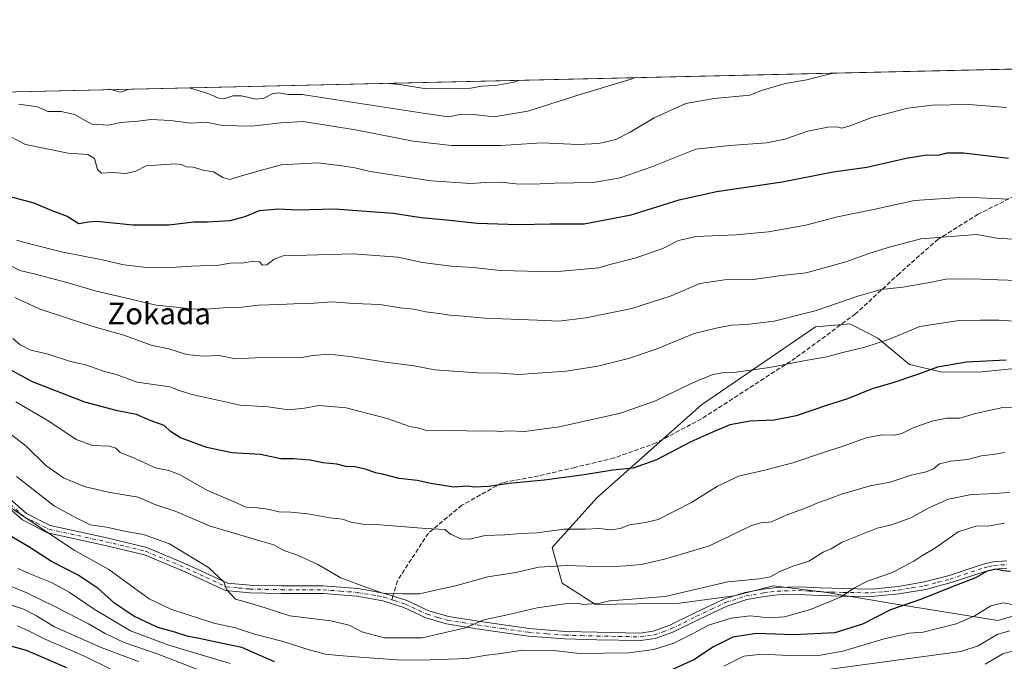
# Model space of a CAD drawing. Units: metres. Extents: x 655049 to 658511, y 4737115 to 4739506.
# Drawn here: x 657287 to 657652, y 4739269 to 4739506 of the extents above; entities that cross this region are included whole.
import ezdxf
from ezdxf.enums import TextEntityAlignment as Align

# ---------------------------------------------------------------- set-up
doc = ezdxf.new("R2010")
doc.units = ezdxf.units.M
doc.header["$MEASUREMENT"] = 0
doc.linetypes.add('DGN Style 3', pattern=[2.307223, 1.648017, -0.659207])
doc.linetypes.add('DGN Style 4', pattern=[2.638475, 1.318413, -0.659207, 0.001648, -0.659207])
for name, color, linetype, lineweight in [('Arbolado forestal CxS', 92, 'Continuous', 0), ('Camino Cxs', 7, 'Continuous', 0), ('Camino eje', 30, 'DGN Style 4', 13), ('Comarca CxS', 21, 'Continuous', 0), ('Comunidad Autónoma CxS', 142, 'Continuous', 0), ('Curva de nivel maestra', 30, 'Continuous', 30), ('Curva de nivel normal', 30, 'Continuous', 0), ('Entidad de ámbito territorial CxS', 92, 'Continuous', 0), ('Espacio natural protegido CxS', 121, 'Continuous', 0), ('Municipio CxS', 4, 'Continuous', 0), ('Provincia CxS', 1, 'Continuous', 0), ('Senda', 7, 'DGN Style 3', 0), ('Senda no paivmentada conexión', 7, 'DGN Style 3', 0), ('Texto cartográfico', 7, 'Continuous', 0)]:
    doc.layers.add(name, color=color, linetype=linetype, lineweight=lineweight)
doc.styles.add('Style-Arial', font='txt')

msp = doc.modelspace()

# ---------------------------------------------------------------- linework, layer by layer
at = {"layer": 'Arbolado forestal CxS', "color": 92, "linetype": 'Continuous', "lineweight": 0, "extrusion": (0.005689, 0.000129434, 0.999984), "elevation": 5270.2744, "flags": 128}
msp.add_lwpolyline([(657253.7472, 4739478.6812), (657878.379, 4739492.8922)], dxfattribs=at)
at = {"layer": 'Arbolado forestal CxS', "color": 92, "linetype": 'Continuous', "lineweight": 0}
for points in [[(657269.604, 4739479.3238, 917.6027), (657894.2257, 4739493.5347, 914.0472)], [(657661.7343, 4739377.8431, 874.7157), (657642.1125, 4739375.8533, 874.0596), (657628.1317, 4739375.9775, 874.6826), (657616.5969, 4739378.7335, 876.4773), (657604.8061, 4739388.4725, 880.9411), (657595.6967, 4739393.1691, 882.5326), (657594.4471, 4739393.8133, 882.7929), (657581.7813, 4739392.7145, 883.7803), (657539.6357, 4739363.8395, 877.9831), (657500.8695, 4739329.3675, 873.5489), (657484.3885, 4739310.9663, 868.3132), (657488.0463, 4739297.7525, 862.849), (657500.4023, 4739289.9415, 860.1114), (657531.5121, 4739290.4441, 859.1265), (657551.7439, 4739293.0921, 858.4931), (657566.2209, 4739296.7997, 859.4023), (657586.0037, 4739294.3455, 856.5453), (657610.9313, 4739290.1733, 851.1514), (657649.2747, 4739283.9493, 843.311), (657671.9055, 4739290.4979, 848.1623)], [(657671.9055, 4739290.4979, 848.1623), (657649.2747, 4739283.9493, 843.311), (657610.9313, 4739290.1733, 851.1514), (657586.0037, 4739294.3455, 856.5453), (657566.2209, 4739296.7997, 859.4023), (657551.7439, 4739293.0921, 858.4931), (657531.5121, 4739290.4441, 859.1265), (657500.4023, 4739289.9415, 860.1114), (657488.0463, 4739297.7525, 862.849), (657484.3885, 4739310.9663, 868.3132), (657500.8695, 4739329.3675, 873.5489), (657539.6357, 4739363.8395, 877.9831), (657581.7813, 4739392.7145, 883.7803), (657594.4471, 4739393.8133, 882.7929), (657595.6967, 4739393.1691, 882.5326), (657604.8061, 4739388.4725, 880.9411), (657616.5969, 4739378.7335, 876.4773), (657628.1317, 4739375.9775, 874.6826), (657642.1125, 4739375.8533, 874.0596), (657661.7343, 4739377.8431, 874.7157)], [(657661.7343, 4739377.8431, 874.7157), (657642.1125, 4739375.8533, 874.0596), (657628.1317, 4739375.9775, 874.6826), (657616.5969, 4739378.7335, 876.4773), (657604.8061, 4739388.4725, 880.9411), (657595.6967, 4739393.1691, 882.5326), (657594.4471, 4739393.8133, 882.7929), (657581.7813, 4739392.7145, 883.7803), (657539.6357, 4739363.8395, 877.9831), (657500.8695, 4739329.3675, 873.5489), (657484.3885, 4739310.9663, 868.3132), (657488.0463, 4739297.7525, 862.849), (657500.4023, 4739289.9415, 860.1114), (657531.5121, 4739290.4441, 859.1265), (657551.7439, 4739293.0921, 858.4931), (657566.2209, 4739296.7997, 859.4023), (657586.0037, 4739294.3455, 856.5453), (657610.9313, 4739290.1733, 851.1514), (657649.2747, 4739283.9493, 843.311), (657671.9055, 4739290.4979, 848.1623)], [(657661.7343, 4739377.8431, 874.7157), (657642.1125, 4739375.8533, 874.0596), (657628.1317, 4739375.9775, 874.6826), (657616.5969, 4739378.7335, 876.4773), (657604.8061, 4739388.4725, 880.9411), (657595.6967, 4739393.1691, 882.5326), (657594.4471, 4739393.8133, 882.7929), (657581.7813, 4739392.7145, 883.7803), (657539.6357, 4739363.8395, 877.9831), (657500.8695, 4739329.3675, 873.5489), (657484.3885, 4739310.9663, 868.3132), (657488.0463, 4739297.7525, 862.849), (657500.4023, 4739289.9415, 860.1114), (657531.5121, 4739290.4441, 859.1265), (657551.7439, 4739293.0921, 858.4931), (657566.2209, 4739296.7997, 859.4023), (657586.0037, 4739294.3455, 856.5453), (657610.9313, 4739290.1733, 851.1514), (657649.2747, 4739283.9493, 843.311), (657671.9055, 4739290.4979, 848.1623)]]:
    msp.add_polyline3d(points, dxfattribs=at)
at = {"layer": 'Camino Cxs', "color": 7, "linetype": 'Continuous', "lineweight": 0}
for points in [[(657279.7701, 4739332.4601, 868.8941), (657290.0101, 4739323.5501, 867.6248), (657298.7101, 4739319.1101, 866.8031), (657319.6301, 4739314.5401, 863.0276), (657334.4501, 4739310.9701, 864.4472), (657349.7001, 4739304.6401, 865.6324), (657364.2701, 4739297.8201, 862.1714), (657372.6101, 4739297.0801, 867.207), (657384.1601, 4739296.8401, 867.8929), (657399.7001, 4739296.8001, 868.2203), (657412.4801, 4739295.8101, 869.1939), (657418.0301, 4739294.8401, 869.1629), (657422.4901, 4739294.0501, 867.9578), (657430.6001, 4739291.3701, 867.2989), (657438.7801, 4739287.5701, 867.1658), (657446.0801, 4739285.4501, 866.0504), (657457.0601, 4739283.7501, 863.8714), (657475.8801, 4739281.0101, 861.9884), (657489.3201, 4739279.9601, 863.248), (657501.0601, 4739279.6501, 861.4035), (657516.8701, 4739279.3501, 860.0112), (657521.8001, 4739280.0401, 860.5292), (657527.9501, 4739282.2901, 860.6046), (657537.1301, 4739286.8301, 861.704), (657547.8801, 4739291.9001, 861.1745), (657555.6401, 4739294.4201, 861.9269), (657562.4401, 4739295.6501, 861.2949), (657567.5301, 4739296.2701, 860.2212), (657575.6201, 4739296.4701, 861.0161), (657583.6301, 4739296.0701, 861.3108), (657592.0901, 4739295.7801, 860.2932), (657602.4901, 4739295.6401, 858.0684), (657612.4201, 4739296.6201, 855.8004), (657622.1101, 4739298.2901, 853.9653), (657631.2501, 4739300.7001, 855.4943), (657643.8101, 4739304.8901, 856.855), (657647.4001, 4739305.7201, 856.9146), (657652.5201, 4739306.1201, 854.0352)], [(657279.7701, 4739332.4601, 868.8941), (657290.0101, 4739323.5501, 867.6248), (657298.7101, 4739319.1101, 866.8031), (657319.6301, 4739314.5401, 863.0276), (657334.4501, 4739310.9701, 864.4472), (657349.7001, 4739304.6401, 865.6324), (657364.2701, 4739297.8201, 862.1714), (657372.6101, 4739297.0801, 867.207), (657384.1601, 4739296.8401, 867.8929), (657399.7001, 4739296.8001, 868.2203), (657412.4801, 4739295.8101, 869.1939), (657418.0301, 4739294.8401, 869.1629), (657422.4901, 4739294.0501, 867.9578), (657430.6001, 4739291.3701, 867.2989), (657438.7801, 4739287.5701, 867.1658), (657446.0801, 4739285.4501, 866.0504), (657457.0601, 4739283.7501, 863.8714), (657475.8801, 4739281.0101, 861.9884), (657489.3201, 4739279.9601, 863.248), (657501.0601, 4739279.6501, 861.4035), (657516.8701, 4739279.3501, 860.0112), (657521.8001, 4739280.0401, 860.5292), (657527.9501, 4739282.2901, 860.6046), (657537.1301, 4739286.8301, 861.704), (657547.8801, 4739291.9001, 861.1745), (657555.6401, 4739294.4201, 861.9269), (657562.4401, 4739295.6501, 861.2949), (657567.5301, 4739296.2701, 860.2212), (657575.6201, 4739296.4701, 861.0161), (657583.6301, 4739296.0701, 861.3108), (657592.0901, 4739295.7801, 860.2932), (657602.4901, 4739295.6401, 858.0684), (657612.4201, 4739296.6201, 855.8004), (657622.1101, 4739298.2901, 853.9653), (657631.2501, 4739300.7001, 855.4943), (657643.8101, 4739304.8901, 856.855), (657647.4001, 4739305.7201, 856.9146), (657652.5201, 4739306.1201, 854.0352)], [(657652.5301, 4739303.3201, 854.7921), (657647.8101, 4739302.9501, 855.493), (657644.5401, 4739302.1801, 855.2769), (657632.0001, 4739298.0001, 854.3291), (657622.6001, 4739295.5301, 852.9509), (657612.6501, 4739293.8401, 854.3541), (657602.4701, 4739292.8401, 856.6534), (657591.8801, 4739292.9901, 858.9061), (657583.3101, 4739293.2901, 860.3441), (657575.4501, 4739293.6701, 861.7069), (657567.7301, 4739293.4801, 860.3063), (657562.9201, 4739292.8901, 861.0027), (657556.4101, 4739291.7101, 861.7763), (657548.9801, 4739289.3001, 860.1635), (657538.3901, 4739284.2901, 861.114), (657529.0701, 4739279.6901, 860.6375), (657522.4701, 4739277.3101, 859.3078), (657517.0201, 4739276.5501, 858.4901), (657500.9501, 4739276.8601, 859.3293), (657489.1201, 4739277.1801, 861.0507), (657475.4901, 4739278.2401, 860.6929), (657456.5301, 4739280.9701, 863.5754), (657445.3101, 4739282.7201, 864.7079), (657437.6101, 4739285.0101, 867.0613), (657429.4701, 4739288.7901, 867.7013), (657421.8101, 4739291.3001, 867.5159), (657412.1801, 4739292.9801, 868.698), (657399.6701, 4739293.9401, 866.3577), (657384.2001, 4739293.9701, 870.2179), (657372.5201, 4739294.2201, 867.3746), (657363.6201, 4739295.0401, 862.8383), (657348.6201, 4739302.0401, 866.3719), (657333.5801, 4739308.2801, 862.5009), (657319.0301, 4739311.7801, 861.2612), (657297.7901, 4739316.4201, 866.1613), (657288.4501, 4739321.2101, 867.7392), (657277.8201, 4739330.4501, 865.8544)], [(657652.5301, 4739303.3201, 854.7921), (657647.8101, 4739302.9501, 855.493), (657644.5401, 4739302.1801, 855.2769), (657632.0001, 4739298.0001, 854.3291), (657622.6001, 4739295.5301, 852.9509), (657612.6501, 4739293.8401, 854.3541), (657602.4701, 4739292.8401, 856.6534), (657591.8801, 4739292.9901, 858.9061), (657583.3101, 4739293.2901, 860.3441), (657575.4501, 4739293.6701, 861.7069), (657567.7301, 4739293.4801, 860.3063), (657562.9201, 4739292.8901, 861.0027), (657556.4101, 4739291.7101, 861.7763), (657548.9801, 4739289.3001, 860.1635), (657538.3901, 4739284.2901, 861.114), (657529.0701, 4739279.6901, 860.6375), (657522.4701, 4739277.3101, 859.3078), (657517.0201, 4739276.5501, 858.4901), (657500.9501, 4739276.8601, 859.3293), (657489.1201, 4739277.1801, 861.0507), (657475.4901, 4739278.2401, 860.6929), (657456.5301, 4739280.9701, 863.5754), (657445.3101, 4739282.7201, 864.7079), (657437.6101, 4739285.0101, 867.0613), (657429.4701, 4739288.7901, 867.7013), (657421.8101, 4739291.3001, 867.5159), (657412.1801, 4739292.9801, 868.698), (657399.6701, 4739293.9401, 866.3577), (657384.2001, 4739293.9701, 870.2179), (657372.5201, 4739294.2201, 867.3746), (657363.6201, 4739295.0401, 862.8383), (657348.6201, 4739302.0401, 866.3719), (657333.5801, 4739308.2801, 862.5009), (657319.0301, 4739311.7801, 861.2612), (657297.7901, 4739316.4201, 866.1613), (657288.4501, 4739321.2101, 867.7392), (657277.8201, 4739330.4501, 865.8544)]]:
    msp.add_polyline3d(points, dxfattribs=at)
at = {"layer": 'Camino eje', "color": 30, "linetype": 'DGN Style 4', "lineweight": 13}
for points in [[(657283.9151, 4739327.0001, 867.8705), (657289.2301, 4739322.3801, 867.5345), (657293.5801, 4739320.1601, 865.6736), (657298.2501, 4739317.7651, 866.5911), (657319.3301, 4739313.1601, 861.7864), (657326.6051, 4739311.4101, 862.373), (657334.0151, 4739309.6251, 863.4603), (657349.1601, 4739303.3401, 866.1537), (657356.4451, 4739299.9301, 863.7254), (657363.9451, 4739296.4301, 862.3694), (657368.3951, 4739296.0201, 863.3927), (657372.5651, 4739295.6501, 867.3003), (657378.3401, 4739295.5301, 868.2827), (657384.1801, 4739295.4051, 869.0569), (657391.9501, 4739295.3851, 868.2344), (657399.6851, 4739295.3701, 867.2895), (657406.0751, 4739294.8751, 867.9215), (657412.3301, 4739294.3951, 868.9571), (657419.9201, 4739293.0701, 867.9858), (657422.1501, 4739292.6751, 867.1774), (657425.1129, 4739291.7041, 866.9208)], [(657425.1129, 4739291.7041, 866.9208), (657425.9801, 4739291.4201, 866.9273), (657430.0351, 4739290.0801, 867.4398), (657438.1951, 4739286.2901, 867.0441), (657442.0451, 4739285.1451, 866.3501), (657445.6951, 4739284.0851, 865.3554), (657451.3051, 4739283.2101, 864.5978), (657456.7951, 4739282.3601, 863.41), (657466.2751, 4739280.9951, 861.6324), (657475.6851, 4739279.6251, 861.3021), (657482.5001, 4739279.0951, 860.7215), (657489.2201, 4739278.5701, 862.0085), (657495.1351, 4739278.4101, 861.563), (657501.0051, 4739278.2551, 860.1083), (657508.9101, 4739278.1051, 858.4747), (657516.9451, 4739277.9501, 858.575), (657522.1351, 4739278.6751, 859.7949), (657525.4351, 4739279.8651, 860.4597), (657528.5101, 4739280.9901, 860.6038), (657533.1701, 4739283.2901, 861.1684), (657537.7601, 4739285.5601, 861.3989), (657543.0551, 4739288.0651, 860.4388), (657548.4301, 4739290.6001, 860.5712), (657556.0251, 4739293.0651, 861.5362), (657562.6801, 4739294.2701, 861.1445), (657565.2251, 4739294.5801, 860.6783), (657567.6301, 4739294.8751, 860.2594), (657575.5351, 4739295.0701, 861.3647), (657579.4651, 4739294.8801, 861.3985), (657583.4701, 4739294.6801, 860.8106), (657587.7551, 4739294.5301, 859.8707), (657591.9851, 4739294.3851, 859.6054), (657597.2801, 4739294.3101, 859.1084), (657602.4801, 4739294.2401, 857.3607), (657607.5701, 4739294.7401, 856.2112), (657612.5351, 4739295.2301, 855.0646), (657617.5101, 4739296.0751, 854.2224), (657622.3551, 4739296.9101, 853.2512), (657627.0551, 4739298.1451, 854.3055), (657631.6251, 4739299.3501, 854.871), (657644.1751, 4739303.5351, 855.9333), (657645.8101, 4739303.9201, 856.0997), (657647.6051, 4739304.3351, 856.1809), (657652.5251, 4739304.7201, 854.414)]]:
    msp.add_polyline3d(points, dxfattribs=at)
at = {"layer": 'Comarca CxS', "color": 21, "linetype": 'Continuous', "lineweight": 0, "flags": 128}
msp.add_lwpolyline([(655142.3726, 4737116.4215), (655101.41, 4737115.49), (655074.8525, 4738295.5909), (655049.7166, 4739412.5193), (655049.35, 4739428.81), (656029.2093, 4739451.1032), (656078.5116, 4739452.2248), (656102.7143, 4739452.7755), (656668.0347, 4739465.6372), (658457.06, 4739506.34), (658468.2083, 4739022.1174), (658495.0076, 4737858.0988), (658510.32, 4737193.01), (655816.0388, 4737131.7409), (655761.9898, 4737130.5119), (655386.5491, 4737121.9743)], close=True, dxfattribs=at)
at = {"layer": 'Comunidad Autónoma CxS', "color": 142, "linetype": 'Continuous', "lineweight": 0, "flags": 128}
msp.add_lwpolyline([(655142.3726, 4737116.4215), (655101.41, 4737115.49), (655074.8525, 4738295.5909), (655049.7166, 4739412.5193), (655049.35, 4739428.81), (656029.2093, 4739451.1032), (656078.5116, 4739452.2248), (656102.7143, 4739452.7755), (656668.0347, 4739465.6372), (658457.06, 4739506.34), (658468.2083, 4739022.1174), (658495.0076, 4737858.0988), (658510.32, 4737193.01), (655816.0388, 4737131.7409), (655761.9898, 4737130.5119), (655386.5491, 4737121.9743)], close=True, dxfattribs=at)
at = {"layer": 'Curva de nivel maestra', "color": 30, "linetype": 'Continuous', "lineweight": 30, "flags": 128}
for points, elevation in [([(657284.36, 4739440.8001), (657292.71, 4739438.5501), (657299.3, 4739435.7301), (657305.06, 4739433.6701), (657309.3, 4739430.9601), (657312.94, 4739431.5701), (657315.94, 4739431.7901), (657329.27, 4739430.4701), (657342.6, 4739430.4401), (657351.83, 4739431.5901), (657356.84, 4739431.5801), (657361.1, 4739431.8301), (657365.36, 4739431.9701), (657370.9, 4739433.5001), (657376.14, 4739435.7501), (657383.21, 4739436.2801), (657390.06, 4739435.9401), (657403.86, 4739436.3001), (657425.6, 4739434.7001), (657435.94, 4739433.1401), (657445.27, 4739432.2901), (657456.6, 4739431.0401), (657471.94, 4739430.5401), (657483.6, 4739430.7501), (657496.27, 4739430.7601), (657513.6, 4739434.1501), (657531.33, 4739439.6601), (657545.18, 4739442.7101), (657569.44, 4739446.3701), (657588.38, 4739449.9901), (657600.71, 4739451.7201), (657615.27, 4739455.0501), (657622.94, 4739456.3201), (657627.16, 4739456.1901), (657630.5, 4739457.1201), (657636.49, 4739457.0201), (657653.18, 4739455.1401)], 900), ([(657652.27, 4739380.3201), (657637.63, 4739379.5901), (657626.94, 4739377.7401), (657619.94, 4739375.2101), (657610.34, 4739372.0101), (657602.77, 4739369.7601), (657593.63, 4739366.0601), (657585.84, 4739363.5601), (657574.58, 4739359.7901), (657566.5, 4739358.0901), (657557.68, 4739357.7401), (657550.12, 4739356.4101), (657543.4, 4739353.6001), (657535.66, 4739350.1201), (657523.01, 4739343.4401), (657514.36, 4739340.4001), (657506.78, 4739339.6901), (657496.22, 4739337.9101), (657481.38, 4739335.9001), (657468.44, 4739334.6801), (657460.84, 4739333.5601), (657455.83, 4739333.3401), (657452.94, 4739333.6701), (657448.07, 4739333.2801), (657439.46, 4739334.6501), (657434.45, 4739335.8501), (657427.85, 4739336.5801), (657422.19, 4739337.9801), (657419.02, 4739338.6501), (657415.41, 4739340.0201), (657411.44, 4739340.8101), (657408.13, 4739341.0401), (657404.74, 4739341.8801), (657399.52, 4739342.3201), (657394.87, 4739343.2801), (657388.75, 4739343.8101), (657384.1, 4739343.8001), (657376.48, 4739345.3701), (657365.94, 4739346.0501), (657356.61, 4739348.0001), (657346.94, 4739351.5501), (657343.18, 4739353.9001), (657340.84, 4739356.2001), (657335.67, 4739358.0201), (657330.6, 4739360.2301), (657323.6, 4739361.6201), (657311.56, 4739364.8301), (657292.24, 4739372.2601), (657282.16, 4739377.7801)], 875), ([(657381.66, 4739268.7001), (657369.6, 4739274.0001), (657360.16, 4739275.9201), (657354.49, 4739277.2001), (657349.43, 4739278.1901), (657344.79, 4739279.6501), (657338.52, 4739281.4201), (657329.62, 4739285.5901), (657322.66, 4739290.2801), (657316.42, 4739295.7801), (657309.08, 4739300.8101), (657299.28, 4739305.8601), (657290.79, 4739311.2901), (657275.74, 4739320.0101)], 850), ([(657653.87, 4739302.1101), (657651.22, 4739302.3601), (657648.45, 4739302.9601), (657645.29, 4739302.2501), (657640.93, 4739299.8401), (657631.75, 4739296.2601), (657621.02, 4739291.8901), (657609.55, 4739287.9201), (657599.23, 4739282.6001), (657588.95, 4739279.4601), (657573.72, 4739278.6801), (657559.98, 4739279.1401), (657551.2, 4739277.7801), (657543.8, 4739274.1301), (657537.05, 4739269.5201), (657525.13, 4739264.1001)], 850), ([(657304.88, 4739266.4901), (657290.02, 4739272.8901), (657273.37, 4739277.4401)], 825)]:
    msp.add_lwpolyline(points, dxfattribs=dict(at, elevation=elevation))
at = {"layer": 'Curva de nivel normal', "color": 30, "linetype": 'Continuous', "lineweight": 0, "flags": 128}
for points, elevation in [([(657287.1, 4739475.0201), (657294.02, 4739474.1301), (657297.88, 4739472.3301), (657302.76, 4739472.3101), (657307.77, 4739471.2701), (657314.14, 4739467.7101), (657320.48, 4739467.2701), (657324.68, 4739468.2601), (657331.16, 4739468.8101), (657336.06, 4739469.3601), (657343.27, 4739469.0301), (657350.77, 4739468.0701), (657356.26, 4739468.3801), (657362.43, 4739467.1701), (657373.3, 4739466.9601), (657384.06, 4739468.1501), (657392.3, 4739468.6401), (657411.6, 4739465.5601), (657432.94, 4739461.4001), (657447.17, 4739459.7201), (657465.42, 4739459.7401), (657480.74, 4739460.7801), (657493.88, 4739460.1901), (657501.68, 4739460.5201), (657507.99, 4739462.0501), (657513.26, 4739464.6801), (657522.14, 4739470.0601), (657533.82, 4739475.2601), (657544.34, 4739477.1801), (657557.48, 4739478.3901), (657562.13, 4739480.2301), (657570.52, 4739482.6701), (657578.56, 4739484.0301), (657584.21, 4739485.5301), (657588.4698, 4739486.5786)], 910), ([(657515.1706, 4739484.9109), (657514, 4739484.4201), (657494.72, 4739478.6901), (657475.43, 4739472.5001), (657462.86, 4739470.4001), (657455.29, 4739471.2301), (657450.86, 4739471.3801), (657446.1, 4739470.4401), (657436.74, 4739471.6901), (657404.65, 4739476.6501), (657391.96, 4739478.6201), (657386.75, 4739478.6901), (657383.34, 4739479.3201), (657380.84, 4739478.9601), (657377.86, 4739477.2701), (657374.96, 4739476.9801), (657369.53, 4739478.1801), (657366.29, 4739478.1101), (657363.35, 4739477.1601), (657361.12, 4739477.2801), (657357.39, 4739478.8901), (657350.2627, 4739481.1591)], 915), ([(657422.5953, 4739482.8047), (657427.99, 4739482.3401), (657437.78, 4739480.7001), (657443.29, 4739480.9201), (657447.8, 4739480.7401), (657454.18, 4739480.9601), (657458.37, 4739481.6801), (657463.45, 4739481.9901), (657470.21, 4739483.2201), (657472.2677, 4739483.9348)], 920), ([(657327.9963, 4739480.6525), (657324.68, 4739479.5101), (657321.08, 4739480.4701), (657320.1804, 4739480.4746)], 915), ([(657652.4, 4739473.8001), (657638.44, 4739474.9501), (657624.94, 4739474.7401), (657615.96, 4739473.6401), (657602.68, 4739470.1001), (657594.28, 4739466.9101), (657591.38, 4739466.1701), (657589.77, 4739466.6401), (657586.4, 4739466.6001), (657578.94, 4739465.0701), (657570.43, 4739462.1001), (657563.81, 4739460.8001), (657550.07, 4739459.8301), (657537.52, 4739458.4801), (657520.94, 4739451.7901), (657509.6, 4739447.7601), (657499.6, 4739446.0801), (657485.27, 4739445.8001), (657477.18, 4739445.4201), (657470.98, 4739445.5901), (657465.43, 4739446.1801), (657459.9, 4739446.0701), (657454.26, 4739445.6801), (657439.6, 4739446.6601), (657417.03, 4739450.1001), (657411.46, 4739451.5201), (657406.56, 4739452.2901), (657397.69, 4739453.4201), (657384.21, 4739452.6101), (657376.9, 4739450.6401), (657368.8, 4739448.3401), (657365.2, 4739447.1901), (657362.58, 4739447.9001), (657359.18, 4739450.0601), (657355.29, 4739450.7001), (657351.64, 4739451.7601), (657349.05, 4739451.9201), (657347.21, 4739452.7101), (657345.04, 4739453.0401), (657334.25, 4739452.3101), (657330.43, 4739450.3001), (657326.81, 4739449.3601), (657321.6, 4739449.7801), (657317.77, 4739449.5801), (657316.24, 4739450.8801), (657315.12, 4739455.0201), (657312.62, 4739456.4601), (657305.36, 4739456.9801), (657289.6, 4739460.2101), (657283.97, 4739463.1701)], 905), ([(657653.28, 4739439.8901), (657637, 4739440.7001), (657618.45, 4739439.4701), (657603.27, 4739436.0701), (657589.94, 4739433.3301), (657578.27, 4739430.3001), (657564.36, 4739427.8301), (657552.29, 4739426.6601), (657537.69, 4739426.0801), (657531.17, 4739424.5901), (657525.52, 4739421.7701), (657515.5, 4739418.1901), (657506.27, 4739415.9001), (657501.6, 4739414.5501), (657485.27, 4739412.9701), (657465.19, 4739413.5101), (657455.18, 4739414.5801), (657446.99, 4739415.1301), (657436.42, 4739416.5201), (657427.27, 4739418.4601), (657410.75, 4739419.6701), (657384.9, 4739418.9101), (657381.54, 4739417.7301), (657378.8, 4739415.6701), (657377.3, 4739415.4701), (657376.13, 4739416.7201), (657373.96, 4739416.9901), (657369.62, 4739416.1901), (657366.01, 4739416.3701), (657361.13, 4739415.5301), (657351.03, 4739415.0901), (657341.66, 4739414.5201), (657333.32, 4739414.8101), (657325.94, 4739415.6501), (657318.6, 4739417.2901), (657302.89, 4739420.4901), (657291.74, 4739423.2301), (657286.24, 4739424.7001)], 895), ([(657283.14, 4739415.7001), (657287.49, 4739413.5801), (657293.34, 4739412.1901), (657306.22, 4739408.7101), (657315.68, 4739405.8401), (657325.93, 4739403.5001), (657337.94, 4739400.6401), (657345.27, 4739400.0001), (657350.4, 4739399.2901), (657356.12, 4739399.1701), (657364.27, 4739399.7701), (657369.6, 4739399.9301), (657375.74, 4739400.7201), (657383.38, 4739400.9301), (657388.84, 4739401.2401), (657394.78, 4739401.2601), (657402.93, 4739401.9701), (657410.98, 4739401.3401), (657420.69, 4739400.9801), (657428.23, 4739399.7401), (657433.2, 4739399.1701), (657437.64, 4739398.2601), (657442.58, 4739397.6401), (657446.58, 4739396.9801), (657451.59, 4739396.6201), (657459.4, 4739395.8801), (657479.01, 4739395.1501), (657486.9, 4739394.7601), (657496.9, 4739396.0301), (657513.8, 4739399.4801), (657528.44, 4739404.1301), (657538.99, 4739408.7001), (657548.15, 4739410.1201), (657558.78, 4739410.1801), (657569.15, 4739411.6301), (657578.29, 4739412.6901), (657593.02, 4739416.7001), (657601.12, 4739419.6501), (657608.32, 4739421.9501), (657620.73, 4739425.2201), (657641.27, 4739426.7901), (657648.88, 4739425.4401), (657660.77, 4739424.7601)], 890), ([(657656.46, 4739409.8501), (657649.28, 4739410.0101), (657639.7, 4739410.4601), (657630.04, 4739410.3201), (657624.04, 4739409.0501), (657614.06, 4739407.3101), (657606.08, 4739406.4601), (657597.4, 4739404.0601), (657581.69, 4739398.5701), (657566.45, 4739394.7301), (657556.25, 4739393.5101), (657550.68, 4739393.2901), (657545.08, 4739392.1401), (657536.87, 4739390.1901), (657522.84, 4739384.4201), (657512.6, 4739380.9101), (657501.28, 4739378.0901), (657489.59, 4739376.3001), (657472.03, 4739375.0501), (657465.06, 4739375.5201), (657456.7, 4739375.7001), (657441.05, 4739376.7801), (657433.37, 4739378.3001), (657422.7, 4739379.5701), (657410.39, 4739381.6201), (657402.08, 4739382.5101), (657395.72, 4739382.1201), (657391.27, 4739381.2001), (657385.6, 4739381.3501), (657374.6, 4739381.1901), (657367.27, 4739380.8301), (657361.27, 4739382.0201), (657355.27, 4739381.8601), (657349.12, 4739382.4601), (657342.66, 4739384.5601), (657336.14, 4739385.9001), (657326, 4739389.5701), (657314.16, 4739392.9101), (657294.6, 4739399.3901), (657285.72, 4739403.5401)], 885), ([(657284.92, 4739388.3201), (657287.67, 4739386.0701), (657291.62, 4739384.0901), (657297.94, 4739382.5401), (657306.27, 4739379.8101), (657311.88, 4739378.5801), (657318.4, 4739376.2401), (657323.55, 4739374.9001), (657330.94, 4739372.1401), (657342.94, 4739370.5201), (657347.22, 4739368.8901), (657351.22, 4739367.6001), (657368.98, 4739363.7301), (657379.41, 4739363.0601), (657386.87, 4739362.0101), (657392.84, 4739362.5401), (657398.06, 4739363.5301), (657408.19, 4739362.6801), (657423.37, 4739358.8001), (657431.73, 4739355.8001), (657435.14, 4739355.1701), (657438.27, 4739354.2201), (657445.92, 4739354.4501), (657456.19, 4739354.1001), (657462.58, 4739354.1501), (657465.32, 4739353.9601), (657468.15, 4739354.1301), (657474.1, 4739353.9801), (657487.02, 4739355.6101), (657509.71, 4739360.7701), (657522.6, 4739365.2901), (657535.83, 4739371.7501), (657543.85, 4739375.0001), (657547.41, 4739375.6801), (657552.47, 4739375.8401), (657564.75, 4739377.5801), (657578.06, 4739380.2201), (657586.02, 4739381.5301), (657591.35, 4739383.0801), (657600.06, 4739385.1201), (657609.15, 4739388.1101), (657620.43, 4739392.7401), (657634.88, 4739395.0001), (657642.75, 4739395.1201), (657649.55, 4739395.1001), (657664.46, 4739394.1901)], 880), ([(657654.38, 4739362.9901), (657651.13, 4739362.8501), (657640.94, 4739360.6401), (657635.12, 4739358.9001), (657630.32, 4739358.8201), (657624.78, 4739357.8001), (657617.94, 4739355.3501), (657613.67, 4739353.1401), (657611.04, 4739352.5701), (657606.32, 4739352.7201), (657600.51, 4739351.5901), (657592.03, 4739348.4801), (657584.76, 4739346.1701), (657573.4, 4739342.3201), (657562.03, 4739339.3701), (657553.69, 4739337.5101), (657545.52, 4739333.6601), (657535.98, 4739327.6101), (657523.6, 4739321.3601), (657518.94, 4739320.2601), (657512.94, 4739319.4001), (657509.49, 4739318.0601), (657506.24, 4739317.6001), (657501.8, 4739318.1001), (657496.75, 4739317.7501), (657488.88, 4739317.8501), (657478.67, 4739316.4801), (657472.94, 4739316.2101), (657466.94, 4739315.7301), (657459.57, 4739315.4501), (657453.78, 4739314.1401), (657450.59, 4739314.1901), (657446.78, 4739316.0001), (657444.67, 4739317.7001), (657437.66, 4739318.0501), (657420.79, 4739319.3801), (657414.34, 4739319.7001), (657410.04, 4739320.4401), (657406.8, 4739321.4601), (657402.22, 4739322.0001), (657393.98, 4739323.4801), (657387.76, 4739324.0901), (657383.31, 4739324.1801), (657379.27, 4739325.2301), (657375.27, 4739325.7001), (657371.27, 4739325.9501), (657366.2, 4739328.2101), (657356.66, 4739332.2401), (657346.81, 4739337.8901), (657342.62, 4739339.5201), (657337.73, 4739340.4601), (657329.35, 4739344.2601), (657324.65, 4739346.1701), (657323, 4739347.7701), (657320.72, 4739348.5001), (657314.42, 4739348.7901), (657308.39, 4739351.0201), (657298.22, 4739357.7101), (657286.06, 4739364.9201)], 870), ([(657651.63, 4739346.1801), (657647.36, 4739345.4701), (657643.14, 4739344.8801), (657638.06, 4739343.5301), (657631.8, 4739343.0201), (657627.64, 4739341.9501), (657625.44, 4739340.1701), (657622.7, 4739338.9801), (657617.17, 4739337.8201), (657609.34, 4739335.1701), (657602.03, 4739333.8701), (657591.4, 4739330.8101), (657586.17, 4739328.7601), (657582.88, 4739327.7001), (657578.3, 4739325.7201), (657570.92, 4739322.9801), (657565.49, 4739320.5301), (657561.75, 4739320.1401), (657558.1, 4739319.1701), (657542.6, 4739311.6601), (657525.94, 4739306.6501), (657517.34, 4739304.7401), (657511.8, 4739304.2801), (657504.44, 4739303.8401), (657489.67, 4739304.4001), (657479.45, 4739303.7301), (657470.95, 4739301.7001), (657460.62, 4739300.2001), (657448.65, 4739296.8001), (657441.28, 4739295.2501), (657435.27, 4739293.8101), (657429.12, 4739293.8401), (657421.68, 4739294.1301), (657412.46, 4739297.4101), (657406.27, 4739299.7301), (657397.7, 4739304.7701), (657390.25, 4739308.2001), (657385.13, 4739309.8601), (657381.43, 4739311.9901), (657376.33, 4739313.4601), (657367.6, 4739316.1201), (657357.94, 4739318.9401), (657345, 4739324.4601), (657337.76, 4739326.8601), (657331.3, 4739329.6301), (657320.18, 4739331.5101), (657311.27, 4739333.6001), (657303.67, 4739336.7401), (657297.16, 4739341.3301), (657289.79, 4739348.5201), (657284.45, 4739352.7201)], 865), ([(657653.5, 4739331.3201), (657645.77, 4739330.8601), (657639.51, 4739330.6601), (657631.01, 4739328.9601), (657623.9, 4739325.8401), (657617.04, 4739322.0401), (657609.94, 4739319.3801), (657604.6, 4739318.1701), (657591.6, 4739312.9801), (657587.6, 4739310.5601), (657584.6, 4739309.3201), (657579.27, 4739306.0001), (657573.38, 4739304.1401), (657568.34, 4739302.0301), (657565.16, 4739300.1101), (657561.06, 4739299.4501), (657549.34, 4739298.3101), (657526.2, 4739292.9301), (657512.27, 4739291.8001), (657505.61, 4739291.2801), (657501.64, 4739290.3401), (657498.94, 4739290.1601), (657495.69, 4739289.9001), (657493.74, 4739290.4101), (657489.95, 4739290.3501), (657478.84, 4739288.7001), (657468.31, 4739286.2101), (657459.06, 4739284.1901), (657452.33, 4739281.2401), (657436.27, 4739277.5901), (657422.27, 4739277.6401), (657413.94, 4739279.7801), (657409.26, 4739282.2601), (657402.55, 4739283.9301), (657387.42, 4739285.7701), (657378.27, 4739288.7301), (657371.77, 4739290.6601), (657367.24, 4739291.9301), (657363.89, 4739295.4201), (657362.91, 4739298.3601), (657357.25, 4739303.5701), (657342.92, 4739312.3901), (657333.28, 4739315.7701), (657326.86, 4739316.9001), (657319.6, 4739318.5801), (657313.57, 4739319.4401), (657308.59, 4739321.8201), (657300.39, 4739326.2701), (657286.28, 4739337.2701)], 860), ([(657282.61, 4739326.7701), (657298.42, 4739316.0301), (657307.56, 4739309.9901), (657320.4, 4739302.8901), (657335.3, 4739292.0301), (657343.35, 4739288.2501), (657359.27, 4739283.0001), (657367.23, 4739281.3101), (657374.27, 4739278.9401), (657384.94, 4739276.1701), (657394.5, 4739273.1001), (657400.54, 4739271.5301), (657405.5, 4739271.0701), (657413.27, 4739270.4801), (657428.77, 4739269.3701), (657439.22, 4739269.4101), (657452.96, 4739269.9401), (657460.2, 4739271.1401), (657464.52, 4739271.6501), (657473.6, 4739273.0001), (657484.94, 4739272.8701), (657494.61, 4739271.7601), (657512.78, 4739271.9901), (657521.98, 4739273.2201), (657529.45, 4739275.6201), (657536.6, 4739279.2001), (657542.27, 4739282.2901), (657550.6, 4739284.9001), (657557.6, 4739285.7201), (657564.6, 4739284.9901), (657570.27, 4739285.3401), (657579.94, 4739288.1001), (657591.33, 4739292.8101), (657595.92, 4739295.9601), (657600.96, 4739298.5901), (657609.84, 4739301.5801), (657614.47, 4739303.9601), (657618.18, 4739306.0001), (657621.1, 4739307.9601), (657626.18, 4739310.8501), (657634.6, 4739316.8201), (657641.04, 4739318.8701), (657646.12, 4739319.0401), (657651.74, 4739320.0201)], 855), ([(657365.31, 4739268.1101), (657342.6, 4739274.8201), (657328.38, 4739280.2001), (657315.03, 4739288.1501), (657305.74, 4739294.5201), (657299.18, 4739298.1001), (657292.4, 4739300.7901), (657286.73, 4739303.3001)], 845), ([(657272.27, 4739301.5501), (657290.14, 4739294.1901), (657300.4, 4739289.1901), (657312.96, 4739282.8201), (657319.11, 4739279.1701), (657326.12, 4739275.8501), (657338.31, 4739271.7101), (657365.19, 4739261.2501)], 840), ([(657280.22, 4739290.9601), (657288.58, 4739288.3101), (657293.7, 4739285.7001), (657300.29, 4739281.6301), (657317.64, 4739274.0501), (657331.34, 4739268.7801)], 835), ([(657659.37, 4739289.1001), (657651.15, 4739290.5801), (657646.62, 4739289.4701), (657640.47, 4739285.5601), (657633.78, 4739282.7401), (657627.35, 4739281.2201), (657621.55, 4739279.7401), (657616.37, 4739279.3301), (657607.14, 4739277.1701), (657591.92, 4739272.6801), (657583.6, 4739271.1701), (657571.94, 4739271.0001), (657561.94, 4739271.5701), (657555.27, 4739270.8201), (657547.94, 4739267.1201)], 845), ([(657330.69, 4739261.3101), (657311.62, 4739270.7201), (657296.21, 4739277.2801), (657291.02, 4739280.0601), (657286.6, 4739282.0701)], 830), ([(657579.12, 4739264.8901), (657635.56, 4739272.4801), (657641.96, 4739274.6101), (657648.92, 4739278.8301), (657653.55, 4739280.1601)], 840), ([(657644.48, 4739267.7901), (657651.1, 4739271.7001), (657654.51, 4739272.6601)], 835)]:
    msp.add_lwpolyline(points, dxfattribs=dict(at, elevation=elevation))
at = {"layer": 'Entidad de ámbito territorial CxS', "color": 92, "linetype": 'Continuous', "lineweight": 0, "flags": 128}
msp.add_lwpolyline([(656562.237, 4739386.917), (656578.517, 4739398.887), (656618.103, 4739429.521), (656626.114, 4739435.31), (656666.62, 4739464.551), (656668.0347, 4739465.6372), (658457.06, 4739506.34), (658468.2083, 4739022.1174), (658495.0076, 4737858.0988)], dxfattribs=at)
at = {"layer": 'Espacio natural protegido CxS', "color": 121, "linetype": 'Continuous', "lineweight": 0, "flags": 128}
msp.add_lwpolyline([(656668.0347, 4739465.6372), (658457.06, 4739506.34)], dxfattribs=at)
msp.add_lwpolyline([(656668.0347, 4739465.6372), (658457.06, 4739506.34)], dxfattribs=at)
at = {"layer": 'Municipio CxS', "color": 4, "linetype": 'Continuous', "lineweight": 0, "flags": 128}
msp.add_lwpolyline([(655142.3726, 4737116.4215), (655101.41, 4737115.49), (655074.8525, 4738295.5909), (655049.7166, 4739412.5193), (655049.35, 4739428.81), (656029.2093, 4739451.1032), (656078.5116, 4739452.2248), (656102.7143, 4739452.7755), (656668.0347, 4739465.6372), (658457.06, 4739506.34), (658468.2083, 4739022.1174), (658495.0076, 4737858.0988), (658510.32, 4737193.01), (655816.0388, 4737131.7409), (655761.9898, 4737130.5119), (655386.5491, 4737121.9743)], close=True, dxfattribs=at)
at = {"layer": 'Provincia CxS', "color": 1, "linetype": 'Continuous', "lineweight": 0, "flags": 128}
msp.add_lwpolyline([(655142.3726, 4737116.4215), (655101.41, 4737115.49), (655074.8525, 4738295.5909), (655049.7166, 4739412.5193), (655049.35, 4739428.81), (656029.2093, 4739451.1032), (656078.5116, 4739452.2248), (656102.7143, 4739452.7755), (656668.0347, 4739465.6372), (658457.06, 4739506.34), (658468.2083, 4739022.1174), (658495.0076, 4737858.0988), (658510.32, 4737193.01), (655816.0388, 4737131.7409), (655761.9898, 4737130.5119), (655386.5491, 4737121.9743)], close=True, dxfattribs=at)
at = {"layer": 'Senda', "color": 7, "linetype": 'DGN Style 3', "lineweight": 0}
msp.add_polyline3d([(657667.8701, 4739447.4301, 912.6188), (657641.9601, 4739434.3401, 904.6399), (657627.1901, 4739425.1401, 902.9113), (657612.8401, 4739412.4601, 899.872), (657596.5801, 4739397.4601, 892.975), (657574.4301, 4739381.1601, 887.4837), (657539.6801, 4739358.6301, 881.7031), (657522.8301, 4739349.7201, 881.6516), (657507.3601, 4739344.1401, 883.3371), (657492.7401, 4739340.6601, 886.1166), (657479.3901, 4739337.4901, 879.5461), (657465.8801, 4739334.9801, 879.346), (657450.9701, 4739326.6201, 878.6633), (657438.6101, 4739316.3301, 876.1511), (657427.1287, 4739298.7115, 870.2288), (657425.5015, 4739293.055, 866.9301)], dxfattribs=at)
at = {"layer": 'Senda no paivmentada conexión', "color": 7, "linetype": 'DGN Style 3', "lineweight": 0, "extrusion": (-0.001829, -0.006358, 0.999978), "elevation": -30468.0664, "flags": 128}
msp.add_lwpolyline([(657425.9875, 4739195.129), (657425.5989, 4739193.7781)], dxfattribs=at)

# ---------------------------------------------------------------- texts
at = {"layer": 'Texto cartográfico', "color": 7, "linetype": 'Continuous', "lineweight": 0, "style": 'Style-Arial'}
msp.add_text('Zokada', height=8, dxfattribs=at).set_placement((657339.0391, 4739397.6001), align=Align.MIDDLE_CENTER)

doc.saveas('drawing.dxf')
